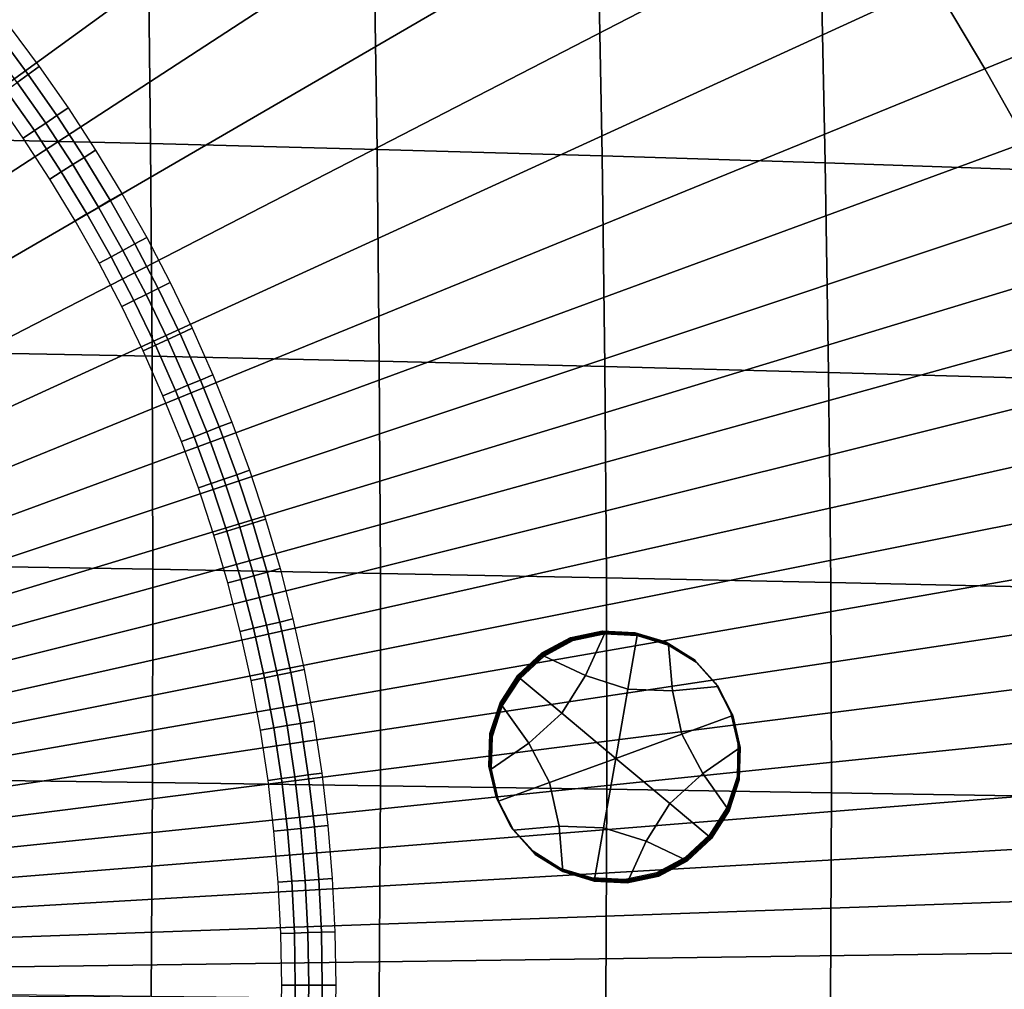
# Model space of a CAD drawing. Extents: x -10.4 to 10.4, y -10.4 to 10.4.
# Drawn here: x 1.7 to 3, y 0 to 1.3 of the extents above; entities that cross this region are included whole.
import ezdxf

# ---------------------------------------------------------------- set-up
doc = ezdxf.new("R2010")
doc.units = 0

msp = doc.modelspace()

# ---------------------------------------------------------------- linework, layer by layer
for points in [[(1.6578, 2.8316, 3.6227), (1.7887, 2.7206, 3.6227), (0.681, 0.999, 3.8065), (0.6312, 1.0312, 3.8065)], [(1.9153, 2.6045, 3.6227), (0.7292, 0.9644, 3.8065), (0.681, 0.999, 3.8065), (1.7887, 2.7206, 3.6227)], [(2.0372, 2.4846, 3.6227), (0.7757, 0.9274, 3.8065), (0.7292, 0.9644, 3.8065), (1.9153, 2.6045, 3.6227)], [(2.0372, 2.4846, 3.6227), (2.1543, 2.3623, 3.6227), (0.8202, 0.8882, 3.8065), (0.7757, 0.9274, 3.8065)], [(2.1543, 2.3623, 3.6227), (2.2662, 2.2391, 3.6227), (0.8628, 0.8469, 3.8065), (0.8202, 0.8882, 3.8065)], [(2.3726, 2.1164, 3.6227), (0.9034, 0.8036, 3.8065), (0.8628, 0.8469, 3.8065), (2.2662, 2.2391, 3.6227)], [(4.6332, 2.1347, 3.4502), (4.746, 1.9529, 3.4502), (2.9879, 1.2348, 3.6227), (2.9199, 1.3497, 3.6227)], [(2.4741, 1.993, 3.6227), (0.9417, 0.7583, 3.8065), (0.9034, 0.8036, 3.8065), (2.3726, 2.1164, 3.6227)], [(2.4741, 1.993, 3.6227), (2.5715, 1.8678, 3.6227), (0.9778, 0.7112, 3.8065), (0.9417, 0.7583, 3.8065)], [(4.8394, 1.7964, 3.4502), (3.0437, 1.1358, 3.6227), (2.9879, 1.2348, 3.6227), (4.746, 1.9529, 3.4502)], [(2.5715, 1.8678, 3.6227), (2.6653, 1.7395, 3.6227), (1.0115, 0.6623, 3.8065), (0.9778, 0.7112, 3.8065)], [(2.7562, 1.6071, 3.6227), (1.0428, 0.6119, 3.8065), (1.0115, 0.6623, 3.8065), (2.6653, 1.7395, 3.6227)], [(2.8419, 1.4754, 3.6227), (1.071, 0.5618, 3.8065), (1.0428, 0.6119, 3.8065), (2.7562, 1.6071, 3.6227)], [(2.8419, 1.4754, 3.6227), (2.9199, 1.3497, 3.6227), (1.0956, 0.5139, 3.8065), (1.071, 0.5618, 3.8065)], [(1.8611, 1.4199, 0.0864), (1.5551, 1.4279, 0.0768), (1.5573, 1.141, 0.0697), (1.8643, 1.1339, 0.0795)], [(1.8611, 1.4199, 0.0864), (1.8643, 1.1339, 0.0795), (2.1695, 1.1262, 0.0909), (2.1653, 1.4111, 0.0976)], [(2.1653, 1.4111, 0.0976), (2.1695, 1.1262, 0.0909), (2.4726, 1.1176, 0.1041), (2.4674, 1.4012, 0.1106)], [(2.767, 1.3902, 0.1256), (2.4674, 1.4012, 0.1106), (2.4726, 1.1176, 0.1041), (2.7731, 1.1082, 0.1193)], [(3.0671, 1.3781, 0.1425), (2.767, 1.3902, 0.1256), (2.7731, 1.1082, 0.1193), (3.0741, 1.0978, 0.1365)], [(2.9199, 1.3497, 3.6227), (2.9879, 1.2348, 3.6227), (1.116, 0.4701, 3.8065), (1.0956, 0.5139, 3.8065)], [(1.6998, 1.227, -0.0195), (1.6596, 1.2809, -0.0195), (1.674, 1.292, -0.0041), (1.7146, 1.2377, -0.0041)], [(1.6851, 1.2163, -0.0348), (1.6452, 1.2697, -0.0348), (1.6596, 1.2809, -0.0195), (1.6998, 1.227, -0.0195)], [(3.0437, 1.1358, 3.6227), (1.1316, 0.4325, 3.8065), (1.116, 0.4701, 3.8065), (2.9879, 1.2348, 3.6227)], [(1.7384, 1.1718, -0.0195), (1.6998, 1.227, -0.0195), (1.7146, 1.2377, -0.0041), (1.7535, 1.1821, -0.0041)], [(1.7233, 1.1616, -0.0348), (1.6851, 1.2163, -0.0348), (1.6998, 1.227, -0.0195), (1.7384, 1.1718, -0.0195)], [(1.7233, 1.1616, -0.0348), (1.7081, 1.1514, -0.0502), (1.6703, 1.2056, -0.0502), (1.6851, 1.2163, -0.0348)], [(1.7081, 1.1514, -0.0502), (1.693, 1.1412, -0.0655), (1.6555, 1.1949, -0.0655), (1.6703, 1.2056, -0.0502)], [(1.7384, 1.1718, -0.0195), (1.7535, 1.1821, -0.0041), (1.7906, 1.1251, -0.0041), (1.7752, 1.1154, -0.0195)], [(1.7233, 1.1616, -0.0348), (1.7384, 1.1718, -0.0195), (1.7752, 1.1154, -0.0195), (1.7597, 1.1057, -0.0348)], [(1.7233, 1.1616, -0.0348), (1.7597, 1.1057, -0.0348), (1.7443, 1.096, -0.0502), (1.7081, 1.1514, -0.0502)], [(1.8665, 0.8474, 0.0737), (1.8643, 1.1339, 0.0795), (1.5573, 1.141, 0.0697), (1.5586, 0.8535, 0.0638)], [(1.7081, 1.1514, -0.0502), (1.7443, 1.096, -0.0502), (1.7289, 1.0862, -0.0655), (1.693, 1.1412, -0.0655)], [(3.0899, 1.0487, 3.6227), (1.1436, 0.3993, 3.8065), (1.1316, 0.4325, 3.8065), (3.0437, 1.1358, 3.6227)], [(1.8665, 0.8474, 0.0737), (2.1725, 0.8407, 0.0853), (2.1695, 1.1262, 0.0909), (1.8643, 1.1339, 0.0795)], [(1.7597, 1.1057, -0.0348), (1.7752, 1.1154, -0.0195), (1.8102, 1.0577, -0.0195), (1.7945, 1.0485, -0.0348)], [(1.7752, 1.1154, -0.0195), (1.7906, 1.1251, -0.0041), (1.826, 1.0669, -0.0041), (1.8102, 1.0577, -0.0195)], [(2.1725, 0.8407, 0.0853), (2.4764, 0.8334, 0.0987), (2.4726, 1.1176, 0.1041), (2.1695, 1.1262, 0.0909)], [(2.7777, 0.8255, 0.114), (2.7731, 1.1082, 0.1193), (2.4726, 1.1176, 0.1041), (2.4764, 0.8334, 0.0987)], [(1.7597, 1.1057, -0.0348), (1.7945, 1.0485, -0.0348), (1.7787, 1.0393, -0.0502), (1.7443, 1.096, -0.0502)], [(3.0795, 0.8169, 0.1314), (3.0741, 1.0978, 0.1365), (2.7731, 1.1082, 0.1193), (2.7777, 0.8255, 0.114)], [(1.7443, 1.096, -0.0502), (1.7787, 1.0393, -0.0502), (1.763, 1.0301, -0.0655), (1.7289, 1.0862, -0.0655)], [(1.8434, 0.9988, -0.0195), (1.8102, 1.0577, -0.0195), (1.826, 1.0669, -0.0041), (1.8594, 1.0075, -0.0041)], [(3.0899, 1.0487, 3.6227), (3.1293, 0.9696, 3.6227), (1.1532, 0.3692, 3.8065), (1.1436, 0.3993, 3.8065)], [(1.8274, 0.9901, -0.0348), (1.8113, 0.9814, -0.0502), (1.7787, 1.0393, -0.0502), (1.7945, 1.0485, -0.0348)], [(1.8274, 0.9901, -0.0348), (1.7945, 1.0485, -0.0348), (1.8102, 1.0577, -0.0195), (1.8434, 0.9988, -0.0195)], [(1.8113, 0.9814, -0.0502), (1.7953, 0.9727, -0.0655), (1.763, 1.0301, -0.0655), (1.7787, 1.0393, -0.0502)], [(1.8584, 0.9306, -0.0348), (1.8274, 0.9901, -0.0348), (1.8434, 0.9988, -0.0195), (1.8747, 0.9388, -0.0195)], [(1.8747, 0.9388, -0.0195), (1.8434, 0.9988, -0.0195), (1.8594, 1.0075, -0.0041), (1.891, 0.947, -0.0041)], [(1.8421, 0.9224, -0.0502), (1.8258, 0.9143, -0.0655), (1.7953, 0.9727, -0.0655), (1.8113, 0.9814, -0.0502)], [(1.8584, 0.9306, -0.0348), (1.8421, 0.9224, -0.0502), (1.8113, 0.9814, -0.0502), (1.8274, 0.9901, -0.0348)], [(3.1293, 0.9696, 3.6227), (3.1646, 0.8945, 3.6227), (1.1616, 0.3406, 3.8065), (1.1532, 0.3692, 3.8065)], [(1.8747, 0.9388, -0.0195), (1.891, 0.947, -0.0041), (1.9207, 0.8853, -0.0041), (1.9042, 0.8776, -0.0195)], [(1.8584, 0.9306, -0.0348), (1.8876, 0.87, -0.0348), (1.871, 0.8623, -0.0502), (1.8421, 0.9224, -0.0502)], [(1.8584, 0.9306, -0.0348), (1.8747, 0.9388, -0.0195), (1.9042, 0.8776, -0.0195), (1.8876, 0.87, -0.0348)], [(1.8421, 0.9224, -0.0502), (1.871, 0.8623, -0.0502), (1.8544, 0.8547, -0.0655), (1.8258, 0.9143, -0.0655)], [(3.1987, 0.8194, 3.6227), (1.17, 0.312, 3.8065), (1.1616, 0.3406, 3.8065), (3.1646, 0.8945, 3.6227)], [(1.8876, 0.87, -0.0348), (1.9042, 0.8776, -0.0195), (1.9316, 0.8154, -0.0195), (1.9148, 0.8083, -0.0348)], [(1.9042, 0.8776, -0.0195), (1.9207, 0.8853, -0.0041), (1.9485, 0.8225, -0.0041), (1.9316, 0.8154, -0.0195)], [(1.871, 0.8623, -0.0502), (1.898, 0.8012, -0.0502), (1.8812, 0.7941, -0.0655), (1.8544, 0.8547, -0.0655)], [(1.8876, 0.87, -0.0348), (1.9148, 0.8083, -0.0348), (1.898, 0.8012, -0.0502), (1.871, 0.8623, -0.0502)], [(1.8675, 0.5603, 0.0693), (1.8665, 0.8474, 0.0737), (1.5586, 0.8535, 0.0638), (1.559, 0.5656, 0.0592)], [(1.8675, 0.5603, 0.0693), (2.1742, 0.5548, 0.081), (2.1725, 0.8407, 0.0853), (1.8665, 0.8474, 0.0737)], [(2.1742, 0.5548, 0.081), (2.4786, 0.5488, 0.0945), (2.4764, 0.8334, 0.0987), (2.1725, 0.8407, 0.0853)], [(1.9571, 0.7521, -0.0195), (1.9316, 0.8154, -0.0195), (1.9485, 0.8225, -0.0041), (1.9742, 0.7586, -0.0041)], [(2.7806, 0.5425, 0.11), (2.7777, 0.8255, 0.114), (2.4764, 0.8334, 0.0987), (2.4786, 0.5488, 0.0945)], [(3.083, 0.5357, 0.1275), (3.0795, 0.8169, 0.1314), (2.7777, 0.8255, 0.114), (2.7806, 0.5425, 0.11)], [(3.2312, 0.7441, 3.6227), (1.178, 0.2833, 3.8065), (1.17, 0.312, 3.8065), (3.1987, 0.8194, 3.6227)], [(1.9401, 0.7456, -0.0348), (1.9148, 0.8083, -0.0348), (1.9316, 0.8154, -0.0195), (1.9571, 0.7521, -0.0195)], [(1.9231, 0.739, -0.0502), (1.906, 0.7325, -0.0655), (1.8812, 0.7941, -0.0655), (1.898, 0.8012, -0.0502)], [(1.9401, 0.7456, -0.0348), (1.9231, 0.739, -0.0502), (1.898, 0.8012, -0.0502), (1.9148, 0.8083, -0.0348)], [(1.9806, 0.6878, -0.0195), (1.9571, 0.7521, -0.0195), (1.9742, 0.7586, -0.0041), (1.9979, 0.6938, -0.0041)], [(3.2312, 0.7441, 3.6227), (3.2618, 0.6685, 3.6227), (1.1853, 0.2545, 3.8065), (1.178, 0.2833, 3.8065)], [(1.9634, 0.6818, -0.0348), (1.9462, 0.6759, -0.0502), (1.9231, 0.739, -0.0502), (1.9401, 0.7456, -0.0348)], [(1.9634, 0.6818, -0.0348), (1.9401, 0.7456, -0.0348), (1.9571, 0.7521, -0.0195), (1.9806, 0.6878, -0.0195)], [(1.9462, 0.6759, -0.0502), (1.9289, 0.6699, -0.0655), (1.906, 0.7325, -0.0655), (1.9231, 0.739, -0.0502)], [(1.9806, 0.6878, -0.0195), (1.9979, 0.6938, -0.0041), (2.0195, 0.628, -0.0041), (2.0021, 0.6226, -0.0195)], [(1.9634, 0.6818, -0.0348), (1.9846, 0.6172, -0.0348), (1.9672, 0.6117, -0.0502), (1.9462, 0.6759, -0.0502)], [(1.9634, 0.6818, -0.0348), (1.9806, 0.6878, -0.0195), (2.0021, 0.6226, -0.0195), (1.9846, 0.6172, -0.0348)], [(3.2618, 0.6685, 3.6227), (3.2901, 0.5923, 3.6227), (1.1916, 0.2255, 3.8065), (1.1853, 0.2545, 3.8065)], [(1.9462, 0.6759, -0.0502), (1.9672, 0.6117, -0.0502), (1.9498, 0.6063, -0.0655), (1.9289, 0.6699, -0.0655)], [(2.0021, 0.6226, -0.0195), (2.0195, 0.628, -0.0041), (2.039, 0.5612, -0.0041), (2.0214, 0.5564, -0.0195)], [(1.9672, 0.6117, -0.0502), (1.9862, 0.5467, -0.0502), (1.9686, 0.5419, -0.0655), (1.9498, 0.6063, -0.0655)], [(1.9846, 0.6172, -0.0348), (2.0038, 0.5516, -0.0348), (1.9862, 0.5467, -0.0502), (1.9672, 0.6117, -0.0502)], [(1.9846, 0.6172, -0.0348), (2.0021, 0.6226, -0.0195), (2.0214, 0.5564, -0.0195), (2.0038, 0.5516, -0.0348)], [(3.3159, 0.5154, 3.6227), (1.1964, 0.1962, 3.8065), (1.1916, 0.2255, 3.8065), (3.2901, 0.5923, 3.6227)], [(1.8675, 0.5603, 0.0693), (1.559, 0.5656, 0.0592), (1.5582, 0.2773, 0.0563), (1.8671, 0.273, 0.0664)], [(1.8675, 0.5603, 0.0693), (1.8671, 0.273, 0.0664), (2.1742, 0.2685, 0.0782), (2.1742, 0.5548, 0.081)], [(2.0386, 0.4893, -0.0195), (2.0214, 0.5564, -0.0195), (2.039, 0.5612, -0.0041), (2.0563, 0.4936, -0.0041)], [(2.0031, 0.4808, -0.0502), (1.9853, 0.4766, -0.0655), (1.9686, 0.5419, -0.0655), (1.9862, 0.5467, -0.0502)], [(2.0208, 0.4851, -0.0348), (2.0031, 0.4808, -0.0502), (1.9862, 0.5467, -0.0502), (2.0038, 0.5516, -0.0348)], [(2.0208, 0.4851, -0.0348), (2.0038, 0.5516, -0.0348), (2.0214, 0.5564, -0.0195), (2.0386, 0.4893, -0.0195)], [(2.1742, 0.5548, 0.081), (2.1742, 0.2685, 0.0782), (2.4791, 0.2639, 0.0919), (2.4786, 0.5488, 0.0945)], [(2.7806, 0.5425, 0.11), (2.4786, 0.5488, 0.0945), (2.4791, 0.2639, 0.0919), (2.7814, 0.2591, 0.1074)], [(3.083, 0.5357, 0.1275), (2.7806, 0.5425, 0.11), (2.7814, 0.2591, 0.1074), (3.0842, 0.2541, 0.1251)], [(3.3394, 0.4379, 3.6227), (1.2001, 0.1667, 3.8065), (1.1964, 0.1962, 3.8065), (3.3159, 0.5154, 3.6227)], [(2.0536, 0.4214, -0.0195), (2.0386, 0.4893, -0.0195), (2.0563, 0.4936, -0.0041), (2.0714, 0.4251, -0.0041)], [(2.0178, 0.4141, -0.0502), (1.9999, 0.4105, -0.0655), (1.9853, 0.4766, -0.0655), (2.0031, 0.4808, -0.0502)], [(2.0357, 0.4178, -0.0348), (2.0178, 0.4141, -0.0502), (2.0031, 0.4808, -0.0502), (2.0208, 0.4851, -0.0348)], [(2.0357, 0.4178, -0.0348), (2.0208, 0.4851, -0.0348), (2.0386, 0.4893, -0.0195), (2.0536, 0.4214, -0.0195)], [(2.4735, 0.4764, 0.2941), (2.4307, 0.4674, 0.2939), (2.4299, 0.4685, 0.45), (2.4728, 0.4775, 0.4501)], [(2.5176, 0.4742, 0.2943), (2.4735, 0.4764, 0.2941), (2.4728, 0.4775, 0.4501), (2.5168, 0.4753, 0.4504)], [(2.3921, 0.4466, 0.2939), (2.3914, 0.4477, 0.4499), (2.4299, 0.4685, 0.45), (2.4307, 0.4674, 0.2939)], [(2.3929, 0.4455, 0.1378), (2.3921, 0.4466, 0.2939), (2.4307, 0.4674, 0.2939), (2.4315, 0.4663, 0.1378)], [(2.3929, 0.4455, 0.1378), (2.4315, 0.4663, 0.1378), (2.4322, 0.4652, -0.0183), (2.3937, 0.4445, -0.0183)], [(2.3937, 0.4445, -0.0183), (2.4322, 0.4652, -0.0183), (2.433, 0.4642, -0.1743), (2.3944, 0.4434, -0.1744)], [(2.4502, 0.4172, -0.1739), (2.3944, 0.4434, -0.1744), (2.433, 0.4642, -0.1743), (2.4758, 0.4732, -0.1742)], [(2.4743, 0.4753, 0.138), (2.4315, 0.4663, 0.1378), (2.4307, 0.4674, 0.2939), (2.4735, 0.4764, 0.2941)], [(2.4743, 0.4753, 0.138), (2.4751, 0.4742, -0.0181), (2.4322, 0.4652, -0.0183), (2.4315, 0.4663, 0.1378)], [(2.4751, 0.4742, -0.0181), (2.4758, 0.4732, -0.1742), (2.433, 0.4642, -0.1743), (2.4322, 0.4652, -0.0183)], [(2.5073, 0.3989, -0.1735), (2.4502, 0.4172, -0.1739), (2.4758, 0.4732, -0.1742), (2.5199, 0.471, -0.1739)], [(2.5184, 0.4731, 0.1382), (2.4743, 0.4753, 0.138), (2.4735, 0.4764, 0.2941), (2.5176, 0.4742, 0.2943)], [(2.5184, 0.4731, 0.1382), (2.5191, 0.472, -0.0179), (2.4751, 0.4742, -0.0181), (2.4743, 0.4753, 0.138)], [(2.5191, 0.472, -0.0179), (2.5199, 0.471, -0.1739), (2.4758, 0.4732, -0.1742), (2.4751, 0.4742, -0.0181)], [(2.5073, 0.3989, -0.1735), (2.5199, 0.471, -0.1739), (2.5621, 0.4581, -0.1737), (2.5673, 0.3967, -0.1732)], [(2.5176, 0.4742, 0.2943), (2.5168, 0.4753, 0.4504), (2.559, 0.4624, 0.4507), (2.5598, 0.4613, 0.2946)], [(2.5184, 0.4731, 0.1382), (2.5176, 0.4742, 0.2943), (2.5598, 0.4613, 0.2946), (2.5606, 0.4603, 0.1385)], [(2.5184, 0.4731, 0.1382), (2.5606, 0.4603, 0.1385), (2.5613, 0.4592, -0.0176), (2.5191, 0.472, -0.0179)], [(2.5191, 0.472, -0.0179), (2.5613, 0.4592, -0.0176), (2.5621, 0.4581, -0.1737), (2.5199, 0.471, -0.1739)], [(2.5598, 0.4613, 0.2946), (2.559, 0.4624, 0.4507), (2.5963, 0.4394, 0.451), (2.5971, 0.4383, 0.2949)], [(2.5606, 0.4603, 0.1385), (2.5598, 0.4613, 0.2946), (2.5971, 0.4383, 0.2949), (2.5978, 0.4372, 0.1388)], [(2.5606, 0.4603, 0.1385), (2.5978, 0.4372, 0.1388), (2.5986, 0.4362, -0.0172), (2.5613, 0.4592, -0.0176)], [(2.5613, 0.4592, -0.0176), (2.5986, 0.4362, -0.0172), (2.5994, 0.4351, -0.1733), (2.5621, 0.4581, -0.1737)], [(2.5673, 0.3967, -0.1732), (2.5621, 0.4581, -0.1737), (2.5994, 0.4351, -0.1733), (2.6286, 0.4025, -0.1729)], [(3.3394, 0.4379, 3.6227), (3.3608, 0.3601, 3.6227), (1.2031, 0.1371, 3.8065), (1.2001, 0.1667, 3.8065)], [(2.3599, 0.4165, 0.2939), (2.3591, 0.4176, 0.45), (2.3914, 0.4477, 0.4499), (2.3921, 0.4466, 0.2939)], [(2.3606, 0.4154, 0.1378), (2.3599, 0.4165, 0.2939), (2.3921, 0.4466, 0.2939), (2.3929, 0.4455, 0.1378)], [(2.3606, 0.4154, 0.1378), (2.3929, 0.4455, 0.1378), (2.3937, 0.4445, -0.0183), (2.3614, 0.4144, -0.0182)], [(2.3614, 0.4144, -0.0182), (2.3937, 0.4445, -0.0183), (2.3944, 0.4434, -0.1744), (2.3622, 0.4133, -0.1743)], [(2.4183, 0.3664, -0.1737), (2.3622, 0.4133, -0.1743), (2.3944, 0.4434, -0.1744), (2.4502, 0.4172, -0.1739)], [(2.6263, 0.4057, 0.2953), (2.5971, 0.4383, 0.2949), (2.5963, 0.4394, 0.451), (2.6255, 0.4068, 0.4514)], [(2.6271, 0.4046, 0.1392), (2.5978, 0.4372, 0.1388), (2.5971, 0.4383, 0.2949), (2.6263, 0.4057, 0.2953)], [(2.0536, 0.4214, -0.0195), (2.0714, 0.4251, -0.0041), (2.0844, 0.3558, -0.0041), (2.0664, 0.3527, -0.0195)], [(2.6271, 0.4046, 0.1392), (2.6278, 0.4036, -0.0169), (2.5986, 0.4362, -0.0172), (2.5978, 0.4372, 0.1388)], [(2.6278, 0.4036, -0.0169), (2.6286, 0.4025, -0.1729), (2.5994, 0.4351, -0.1733), (2.5986, 0.4362, -0.0172)], [(2.0178, 0.4141, -0.0502), (2.0304, 0.3466, -0.0502), (2.0124, 0.3436, -0.0655), (1.9999, 0.4105, -0.0655)], [(2.0357, 0.4178, -0.0348), (2.0484, 0.3497, -0.0348), (2.0304, 0.3466, -0.0502), (2.0178, 0.4141, -0.0502)], [(2.0357, 0.4178, -0.0348), (2.0536, 0.4214, -0.0195), (2.0664, 0.3527, -0.0195), (2.0484, 0.3497, -0.0348)], [(2.3599, 0.4165, 0.2939), (2.3359, 0.3794, 0.294), (2.3352, 0.3805, 0.4501), (2.3591, 0.4176, 0.45)], [(2.3606, 0.4154, 0.1378), (2.3367, 0.3784, 0.138), (2.3359, 0.3794, 0.294), (2.3599, 0.4165, 0.2939)], [(2.3606, 0.4154, 0.1378), (2.3614, 0.4144, -0.0182), (2.3375, 0.3773, -0.0181), (2.3367, 0.3784, 0.138)], [(2.3614, 0.4144, -0.0182), (2.3622, 0.4133, -0.1743), (2.3382, 0.3762, -0.1742), (2.3375, 0.3773, -0.0181)], [(2.4183, 0.3664, -0.1737), (2.3739, 0.326, -0.1737), (2.3382, 0.3762, -0.1742), (2.3622, 0.4133, -0.1743)], [(2.491, 0.3055, -0.173), (2.4183, 0.3664, -0.1737), (2.4502, 0.4172, -0.1739), (2.5073, 0.3989, -0.1735)], [(2.491, 0.3055, -0.173), (2.5073, 0.3989, -0.1735), (2.5673, 0.3967, -0.1732), (2.58, 0.3381, -0.1727)], [(2.58, 0.3381, -0.1727), (2.5673, 0.3967, -0.1732), (2.6286, 0.4025, -0.1729), (2.6487, 0.3632, -0.1726)], [(2.6464, 0.3665, 0.2957), (2.6263, 0.4057, 0.2953), (2.6255, 0.4068, 0.4514), (2.6457, 0.3675, 0.4517)], [(2.6472, 0.3654, 0.1396), (2.6271, 0.4046, 0.1392), (2.6263, 0.4057, 0.2953), (2.6464, 0.3665, 0.2957)], [(2.6472, 0.3654, 0.1396), (2.648, 0.3643, -0.0165), (2.6278, 0.4036, -0.0169), (2.6271, 0.4046, 0.1392)], [(2.648, 0.3643, -0.0165), (2.6487, 0.3632, -0.1726), (2.6286, 0.4025, -0.1729), (2.6278, 0.4036, -0.0169)], [(2.3359, 0.3794, 0.294), (2.3223, 0.3378, 0.2943), (2.3216, 0.3389, 0.4503), (2.3352, 0.3805, 0.4501)], [(2.3367, 0.3784, 0.138), (2.3231, 0.3367, 0.1382), (2.3223, 0.3378, 0.2943), (2.3359, 0.3794, 0.294)], [(2.3367, 0.3784, 0.138), (2.3375, 0.3773, -0.0181), (2.3239, 0.3357, -0.0179), (2.3231, 0.3367, 0.1382)], [(2.3739, 0.326, -0.1737), (2.3233, 0.2908, -0.1737), (2.3246, 0.3346, -0.174), (2.3382, 0.3762, -0.1742)], [(2.3375, 0.3773, -0.0181), (2.3382, 0.3762, -0.1742), (2.3246, 0.3346, -0.174), (2.3239, 0.3357, -0.0179)], [(3.3608, 0.3601, 3.6227), (3.3802, 0.2822, 3.6227), (1.2057, 0.1074, 3.8065), (1.2031, 0.1371, 3.8065)], [(2.491, 0.3055, -0.173), (2.402, 0.273, -0.1732), (2.3739, 0.326, -0.1737), (2.4183, 0.3664, -0.1737)], [(2.58, 0.3381, -0.1727), (2.6487, 0.3632, -0.1726), (2.6587, 0.3202, -0.1722), (2.6081, 0.2851, -0.1722)], [(2.6464, 0.3665, 0.2957), (2.6457, 0.3675, 0.4517), (2.6556, 0.3245, 0.4521), (2.6564, 0.3235, 0.296)], [(2.6472, 0.3654, 0.1396), (2.6464, 0.3665, 0.2957), (2.6564, 0.3235, 0.296), (2.6571, 0.3224, 0.1399)], [(2.6472, 0.3654, 0.1396), (2.6571, 0.3224, 0.1399), (2.6579, 0.3213, -0.0162), (2.648, 0.3643, -0.0165)], [(2.648, 0.3643, -0.0165), (2.6579, 0.3213, -0.0162), (2.6587, 0.3202, -0.1722), (2.6487, 0.3632, -0.1726)], [(2.0304, 0.3466, -0.0502), (2.0407, 0.2784, -0.0502), (2.0227, 0.2759, -0.0655), (2.0124, 0.3436, -0.0655)], [(2.0484, 0.3497, -0.0348), (2.0588, 0.2808, -0.0348), (2.0407, 0.2784, -0.0502), (2.0304, 0.3466, -0.0502)], [(2.0484, 0.3497, -0.0348), (2.0664, 0.3527, -0.0195), (2.0769, 0.2833, -0.0195), (2.0588, 0.2808, -0.0348)], [(2.0664, 0.3527, -0.0195), (2.0844, 0.3558, -0.0041), (2.095, 0.2857, -0.0041), (2.0769, 0.2833, -0.0195)], [(2.321, 0.2941, 0.2946), (2.3203, 0.2951, 0.4506), (2.3216, 0.3389, 0.4503), (2.3223, 0.3378, 0.2943)], [(2.3218, 0.293, 0.1385), (2.321, 0.2941, 0.2946), (2.3223, 0.3378, 0.2943), (2.3231, 0.3367, 0.1382)], [(2.3218, 0.293, 0.1385), (2.3231, 0.3367, 0.1382), (2.3239, 0.3357, -0.0179), (2.3226, 0.2919, -0.0176)], [(2.3226, 0.2919, -0.0176), (2.3239, 0.3357, -0.0179), (2.3246, 0.3346, -0.174), (2.3233, 0.2908, -0.1737)], [(2.491, 0.3055, -0.173), (2.58, 0.3381, -0.1727), (2.6081, 0.2851, -0.1722), (2.5637, 0.2447, -0.1722)], [(2.402, 0.273, -0.1732), (2.3333, 0.2478, -0.1733), (2.3233, 0.2908, -0.1737), (2.3739, 0.326, -0.1737)], [(2.6081, 0.2851, -0.1722), (2.6587, 0.3202, -0.1722), (2.6574, 0.2765, -0.1719), (2.6438, 0.2349, -0.1717)], [(2.6564, 0.3235, 0.296), (2.6556, 0.3245, 0.4521), (2.6543, 0.2808, 0.4524), (2.6551, 0.2797, 0.2963)], [(2.6571, 0.3224, 0.1399), (2.6564, 0.3235, 0.296), (2.6551, 0.2797, 0.2963), (2.6559, 0.2786, 0.1402)], [(2.6571, 0.3224, 0.1399), (2.6559, 0.2786, 0.1402), (2.6566, 0.2775, -0.0159), (2.6579, 0.3213, -0.0162)], [(2.6579, 0.3213, -0.0162), (2.6566, 0.2775, -0.0159), (2.6574, 0.2765, -0.1719), (2.6587, 0.3202, -0.1722)], [(2.491, 0.3055, -0.173), (2.4747, 0.2121, -0.1724), (2.4147, 0.2144, -0.1727), (2.402, 0.273, -0.1732)], [(2.491, 0.3055, -0.173), (2.5637, 0.2447, -0.1722), (2.5318, 0.1939, -0.172), (2.4747, 0.2121, -0.1724)], [(2.331, 0.2511, 0.2949), (2.3302, 0.2521, 0.451), (2.3203, 0.2951, 0.4506), (2.321, 0.2941, 0.2946)], [(2.3317, 0.25, 0.1388), (2.331, 0.2511, 0.2949), (2.321, 0.2941, 0.2946), (2.3218, 0.293, 0.1385)], [(2.3317, 0.25, 0.1388), (2.3218, 0.293, 0.1385), (2.3226, 0.2919, -0.0176), (2.3325, 0.2489, -0.0173)], [(2.3325, 0.2489, -0.0173), (2.3226, 0.2919, -0.0176), (2.3233, 0.2908, -0.1737), (2.3333, 0.2478, -0.1733)], [(3.398, 0.2042, 3.6227), (1.2084, 0.0777, 3.8065), (1.2057, 0.1074, 3.8065), (3.3802, 0.2822, 3.6227)], [(2.067, 0.2112, -0.0348), (2.0488, 0.2094, -0.0502), (2.0407, 0.2784, -0.0502), (2.0588, 0.2808, -0.0348)], [(2.067, 0.2112, -0.0348), (2.0588, 0.2808, -0.0348), (2.0769, 0.2833, -0.0195), (2.0851, 0.2131, -0.0195)], [(2.0851, 0.2131, -0.0195), (2.0769, 0.2833, -0.0195), (2.095, 0.2857, -0.0041), (2.1033, 0.2149, -0.0041)], [(2.5637, 0.2447, -0.1722), (2.6081, 0.2851, -0.1722), (2.6438, 0.2349, -0.1717), (2.6198, 0.1978, -0.1716)], [(2.6415, 0.2381, 0.2965), (2.6551, 0.2797, 0.2963), (2.6543, 0.2808, 0.4524), (2.6407, 0.2392, 0.4526)], [(2.6422, 0.237, 0.1404), (2.6559, 0.2786, 0.1402), (2.6551, 0.2797, 0.2963), (2.6415, 0.2381, 0.2965)], [(2.6422, 0.237, 0.1404), (2.643, 0.2359, -0.0156), (2.6566, 0.2775, -0.0159), (2.6559, 0.2786, 0.1402)], [(1.8671, 0.273, 0.0664), (1.5582, 0.2773, 0.0563), (1.5562, -0.0113, 0.0552), (1.8653, -0.0147, 0.0654)], [(1.8671, 0.273, 0.0664), (1.8653, -0.0147, 0.0654), (2.1725, -0.018, 0.0772), (2.1742, 0.2685, 0.0782)], [(2.0488, 0.2094, -0.0502), (2.0307, 0.2076, -0.0655), (2.0227, 0.2759, -0.0655), (2.0407, 0.2784, -0.0502)], [(2.1742, 0.2685, 0.0782), (2.1725, -0.018, 0.0772), (2.4776, -0.0213, 0.0909), (2.4791, 0.2639, 0.0919)], [(2.402, 0.273, -0.1732), (2.4147, 0.2144, -0.1727), (2.3534, 0.2086, -0.173), (2.3333, 0.2478, -0.1733)], [(2.643, 0.2359, -0.0156), (2.6438, 0.2349, -0.1717), (2.6574, 0.2765, -0.1719), (2.6566, 0.2775, -0.0159)], [(2.331, 0.2511, 0.2949), (2.3511, 0.2118, 0.2953), (2.3503, 0.2129, 0.4514), (2.3302, 0.2521, 0.451)], [(2.7814, 0.2591, 0.1074), (2.4791, 0.2639, 0.0919), (2.4776, -0.0213, 0.0909), (2.78, -0.0245, 0.1065)], [(3.0842, 0.2541, 0.1251), (2.7814, 0.2591, 0.1074), (2.78, -0.0245, 0.1065), (3.083, -0.0276, 0.1242)], [(2.3317, 0.25, 0.1388), (2.3519, 0.2107, 0.1392), (2.3511, 0.2118, 0.2953), (2.331, 0.2511, 0.2949)], [(2.3317, 0.25, 0.1388), (2.3325, 0.2489, -0.0173), (2.3526, 0.2097, -0.0169), (2.3519, 0.2107, 0.1392)], [(2.3325, 0.2489, -0.0173), (2.3333, 0.2478, -0.1733), (2.3534, 0.2086, -0.173), (2.3526, 0.2097, -0.0169)], [(2.5637, 0.2447, -0.1722), (2.6198, 0.1978, -0.1716), (2.5876, 0.1677, -0.1715), (2.5318, 0.1939, -0.172)], [(2.6175, 0.201, 0.2967), (2.6415, 0.2381, 0.2965), (2.6407, 0.2392, 0.4526), (2.6168, 0.2021, 0.4527)], [(2.6183, 0.1999, 0.1406), (2.6422, 0.237, 0.1404), (2.6415, 0.2381, 0.2965), (2.6175, 0.201, 0.2967)], [(2.6183, 0.1999, 0.1406), (2.6191, 0.1989, -0.0155), (2.643, 0.2359, -0.0156), (2.6422, 0.237, 0.1404)], [(2.6191, 0.1989, -0.0155), (2.6198, 0.1978, -0.1716), (2.6438, 0.2349, -0.1717), (2.643, 0.2359, -0.0156)], [(2.0729, 0.1411, -0.0348), (2.067, 0.2112, -0.0348), (2.0851, 0.2131, -0.0195), (2.0911, 0.1424, -0.0195)], [(2.0911, 0.1424, -0.0195), (2.0851, 0.2131, -0.0195), (2.1033, 0.2149, -0.0041), (2.1093, 0.1436, -0.0041)], [(2.3511, 0.2118, 0.2953), (2.3803, 0.1792, 0.2956), (2.3796, 0.1803, 0.4517), (2.3503, 0.2129, 0.4514)], [(2.4147, 0.2144, -0.1727), (2.4199, 0.153, -0.1722), (2.3826, 0.176, -0.1726), (2.3534, 0.2086, -0.173)], [(2.4747, 0.2121, -0.1724), (2.4621, 0.1401, -0.172), (2.4199, 0.153, -0.1722), (2.4147, 0.2144, -0.1727)], [(3.4136, 0.1262, 3.6227), (1.2106, 0.0481, 3.8065), (1.2084, 0.0777, 3.8065), (3.398, 0.2042, 3.6227)], [(2.0547, 0.1399, -0.0502), (2.0365, 0.1387, -0.0655), (2.0307, 0.2076, -0.0655), (2.0488, 0.2094, -0.0502)], [(2.0729, 0.1411, -0.0348), (2.0547, 0.1399, -0.0502), (2.0488, 0.2094, -0.0502), (2.067, 0.2112, -0.0348)], [(2.3519, 0.2107, 0.1392), (2.3811, 0.1781, 0.1396), (2.3803, 0.1792, 0.2956), (2.3511, 0.2118, 0.2953)], [(2.3519, 0.2107, 0.1392), (2.3526, 0.2097, -0.0169), (2.3819, 0.177, -0.0165), (2.3811, 0.1781, 0.1396)], [(2.3526, 0.2097, -0.0169), (2.3534, 0.2086, -0.173), (2.3826, 0.176, -0.1726), (2.3819, 0.177, -0.0165)], [(2.4747, 0.2121, -0.1724), (2.5318, 0.1939, -0.172), (2.5062, 0.1379, -0.1717), (2.4621, 0.1401, -0.172)], [(2.6175, 0.201, 0.2967), (2.6168, 0.2021, 0.4527), (2.5845, 0.172, 0.4528), (2.5853, 0.1709, 0.2967)], [(2.6183, 0.1999, 0.1406), (2.6175, 0.201, 0.2967), (2.5853, 0.1709, 0.2967), (2.586, 0.1698, 0.1406)], [(2.6183, 0.1999, 0.1406), (2.586, 0.1698, 0.1406), (2.5868, 0.1688, -0.0155), (2.6191, 0.1989, -0.0155)], [(2.5318, 0.1939, -0.172), (2.5876, 0.1677, -0.1715), (2.549, 0.1469, -0.1716), (2.5062, 0.1379, -0.1717)], [(2.6191, 0.1989, -0.0155), (2.5868, 0.1688, -0.0155), (2.5876, 0.1677, -0.1715), (2.6198, 0.1978, -0.1716)], [(2.4176, 0.1562, 0.296), (2.4168, 0.1573, 0.4521), (2.3796, 0.1803, 0.4517), (2.3803, 0.1792, 0.2956)], [(2.4184, 0.1551, 0.1399), (2.4176, 0.1562, 0.296), (2.3803, 0.1792, 0.2956), (2.3811, 0.1781, 0.1396)], [(2.4184, 0.1551, 0.1399), (2.3811, 0.1781, 0.1396), (2.3819, 0.177, -0.0165), (2.4191, 0.154, -0.0162)], [(2.4191, 0.154, -0.0162), (2.3819, 0.177, -0.0165), (2.3826, 0.176, -0.1726), (2.4199, 0.153, -0.1722)], [(2.5853, 0.1709, 0.2967), (2.5845, 0.172, 0.4528), (2.546, 0.1512, 0.4527), (2.5467, 0.1501, 0.2967)], [(2.586, 0.1698, 0.1406), (2.5853, 0.1709, 0.2967), (2.5467, 0.1501, 0.2967), (2.5475, 0.1491, 0.1406)], [(2.586, 0.1698, 0.1406), (2.5475, 0.1491, 0.1406), (2.5483, 0.148, -0.0155), (2.5868, 0.1688, -0.0155)], [(2.5868, 0.1688, -0.0155), (2.5483, 0.148, -0.0155), (2.549, 0.1469, -0.1716), (2.5876, 0.1677, -0.1715)], [(2.4598, 0.1433, 0.2963), (2.459, 0.1444, 0.4524), (2.4168, 0.1573, 0.4521), (2.4176, 0.1562, 0.296)], [(2.4606, 0.1422, 0.1402), (2.4598, 0.1433, 0.2963), (2.4176, 0.1562, 0.296), (2.4184, 0.1551, 0.1399)], [(2.4606, 0.1422, 0.1402), (2.4184, 0.1551, 0.1399), (2.4191, 0.154, -0.0162), (2.4613, 0.1412, -0.0159)], [(2.4613, 0.1412, -0.0159), (2.4191, 0.154, -0.0162), (2.4199, 0.153, -0.1722), (2.4621, 0.1401, -0.172)], [(2.5039, 0.1411, 0.2965), (2.5467, 0.1501, 0.2967), (2.546, 0.1512, 0.4527), (2.5031, 0.1422, 0.4526)], [(2.5046, 0.14, 0.1404), (2.5475, 0.1491, 0.1406), (2.5467, 0.1501, 0.2967), (2.5039, 0.1411, 0.2965)], [(2.5046, 0.14, 0.1404), (2.5054, 0.139, -0.0156), (2.5483, 0.148, -0.0155), (2.5475, 0.1491, 0.1406)], [(2.5054, 0.139, -0.0156), (2.5062, 0.1379, -0.1717), (2.549, 0.1469, -0.1716), (2.5483, 0.148, -0.0155)], [(2.0547, 0.1399, -0.0502), (2.0582, 0.07, -0.0502), (2.0399, 0.0694, -0.0655), (2.0365, 0.1387, -0.0655)], [(2.0729, 0.1411, -0.0348), (2.0764, 0.0707, -0.0348), (2.0582, 0.07, -0.0502), (2.0547, 0.1399, -0.0502)], [(2.0729, 0.1411, -0.0348), (2.0911, 0.1424, -0.0195), (2.0946, 0.0713, -0.0195), (2.0764, 0.0707, -0.0348)], [(2.0911, 0.1424, -0.0195), (2.1093, 0.1436, -0.0041), (2.1129, 0.0719, -0.0041), (2.0946, 0.0713, -0.0195)], [(2.4598, 0.1433, 0.2963), (2.5039, 0.1411, 0.2965), (2.5031, 0.1422, 0.4526), (2.459, 0.1444, 0.4524)], [(2.4606, 0.1422, 0.1402), (2.5046, 0.14, 0.1404), (2.5039, 0.1411, 0.2965), (2.4598, 0.1433, 0.2963)], [(2.4606, 0.1422, 0.1402), (2.4613, 0.1412, -0.0159), (2.5054, 0.139, -0.0156), (2.5046, 0.14, 0.1404)], [(2.4613, 0.1412, -0.0159), (2.4621, 0.1401, -0.172), (2.5062, 0.1379, -0.1717), (2.5054, 0.139, -0.0156)], [(3.4136, 0.1262, 3.6227), (3.4266, 0.0483, 3.6227), (1.2122, 0.0184, 3.8065), (1.2106, 0.0481, 3.8065)], [(2.0582, 0.07, -0.0502), (2.0593, 0, -0.0502), (2.0411, 0, -0.0655), (2.0399, 0.0694, -0.0655)], [(2.0764, 0.0707, -0.0348), (2.0776, 0, -0.0348), (2.0593, 0, -0.0502), (2.0582, 0.07, -0.0502)], [(2.0764, 0.0707, -0.0348), (2.0946, 0.0713, -0.0195), (2.0958, 0, -0.0195), (2.0776, 0, -0.0348)], [(2.0946, 0.0713, -0.0195), (2.1129, 0.0719, -0.0041), (2.1141, 0, -0.0041), (2.0958, 0, -0.0195)], [(3.4266, 0.0483, 3.6227), (3.4365, -0.0296, 3.6227), (1.2127, -0.0113, 3.8065), (1.2122, 0.0184, 3.8065)], [(2.0582, -0.07, -0.0502), (2.0399, -0.0694, -0.0655), (2.0411, 0, -0.0655), (2.0593, 0, -0.0502)], [(2.0764, -0.0706, -0.0348), (2.0582, -0.07, -0.0502), (2.0593, 0, -0.0502), (2.0776, 0, -0.0348)], [(2.0764, -0.0706, -0.0348), (2.0776, 0, -0.0348), (2.0958, 0, -0.0195), (2.0946, -0.0713, -0.0195)], [(2.0946, -0.0713, -0.0195), (2.0958, 0, -0.0195), (2.1141, 0, -0.0041), (2.1129, -0.0719, -0.0041)]]:
    msp.add_3dface(points)

doc.saveas('drawing.dxf')
